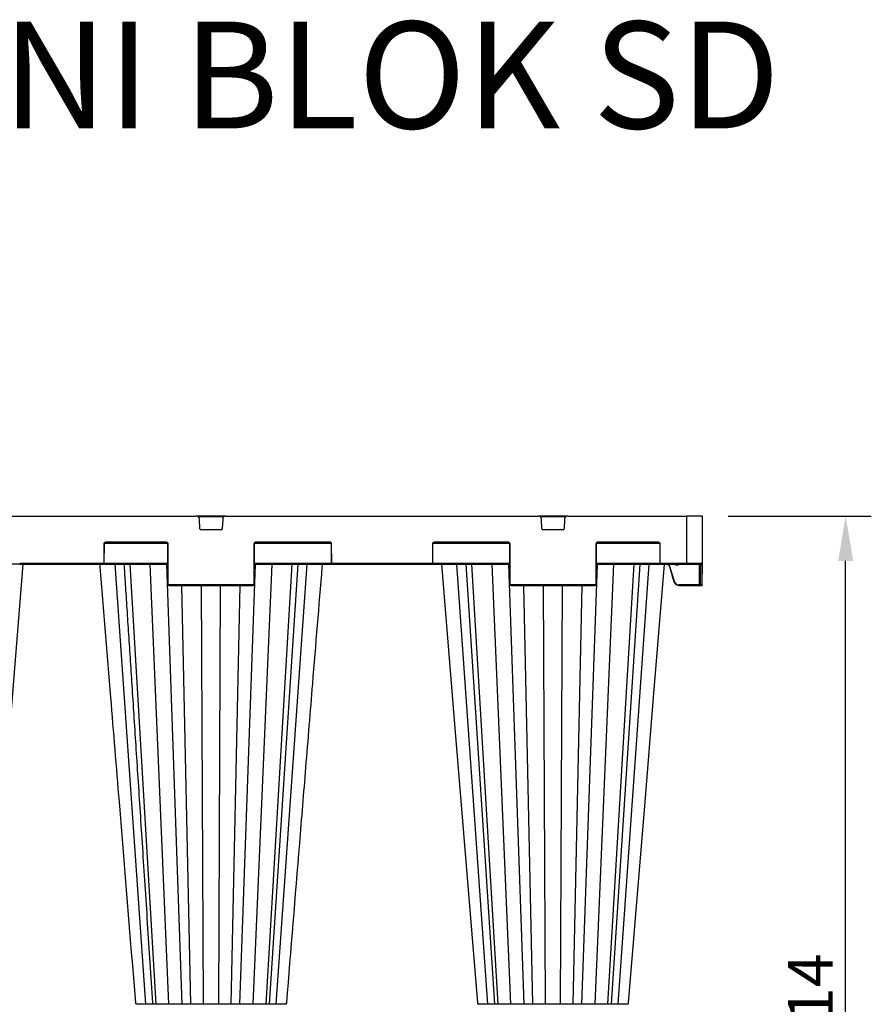
# Model space of a CAD drawing. Extents: x 404 to 8057, y -92 to 3086.
# Drawn here: x 5428 to 6225, y 2165 to 3086 of the extents above; entities that cross this region are included whole.
import ezdxf

# ---------------------------------------------------------------- set-up
doc = ezdxf.new("R2010")
doc.units = 0
doc.header["$LTSCALE"] = 12
doc.header["$MEASUREMENT"] = 0
doc.layers.get('DEFPOINTS').update_dxf_attribs({"linetype": 'CONTINUOUS'})
for name, color, linetype in [('BEMASS', 3, 'CONTINUOUS'), ('DUENN-18', 94, 'CONTINUOUS'), ('OPISI', 7, 'CONTINUOUS'), ('SICHTBAR', 7, 'CONTINUOUS')]:
    doc.layers.add(name, color=color, linetype=linetype)
doc.styles.add('BEMSTIL', font='isocp3.shx', dxfattribs={"width": 0.8})
doc.styles.get("Standard").update_dxf_attribs({"font": 'arial.ttf', "width": 0.8})
doc.dimstyles.new('BEMASS', dxfattribs={"dimtxt": 3.5, "dimasz": 3.5, "dimexe": 1.4, "dimexo": 0, "dimgap": 2, "dimtad": 1, "dimtxsty": 'BEMSTIL', "dimcen": 3, "dimclrd": 3, "dimclre": 3, "dimclrt": 3, "dimadec": 0, "dimazin": 0, "dimtfac": 0.875, "dimtmove": 2, "dimatfit": 3, "dimfxl": 1, "dimtolj": 1, "dimlwd": 25, "dimlwe": 25, "dimarcsym": 0})

# ---------------------------------------------------------------- blocks, each defined once
blk = doc.blocks.new('*D20')
at = {"layer": 'BEMASS', "color": 3, "lineweight": 25, "ltscale": 5, "transparency": 16777216}
for p, q in [((6091.29, 2621.64), (6225.16, 2621.64)), ((6201.16, 1749.64), (6201.16, 2579.64)), ((6091.29, 1707.64), (6225.16, 1707.64))]:
    blk.add_line(p, q, dxfattribs=at)
at = {"layer": 'BEMASS', "color": 3, "ltscale": 5, "transparency": 16777216}
for points in [[(6194.16, 2579.64), (6208.16, 2579.64), (6201.16, 2621.64)], [(6194.16, 1749.64), (6208.16, 1749.64), (6201.16, 1707.64)]]:
    blk.add_solid(points, dxfattribs=at)
at = {"layer": 'DEFPOINTS', "color": 0, "ltscale": 5, "transparency": 16777216}
for p in [(6067.29, 2621.64), (6201.16, 2621.64), (6067.29, 1707.64)]:
    blk.add_point(p, dxfattribs=at)
at = {"layer": 'BEMASS', "color": 4, "ltscale": 5, "transparency": 16777216, "insert": (6168.16, 2164.64), "char_height": 42, "attachment_point": 5, "rotation": 90, "style": 'BEMSTIL'}
blk.add_mtext('\\A1;914', dxfattribs=at)

msp = doc.modelspace()

# ---------------------------------------------------------------- linework, layer by layer
at = {"layer": 'DUENN-18'}
for p, q in [((5595.06, 2621.14), (5619.52, 2621.14)), ((5596.75, 2609.6), (5596.4, 2618.75)), ((5618.18, 2618.75), (5617.83, 2609.6)), ((5915.06, 2621.14), (5939.52, 2621.14)), ((5916.75, 2609.6), (5916.4, 2618.75)), ((5938.18, 2618.75), (5937.83, 2609.6)), ((6052.29, 2621.64), (6052.29, 2577.14)), ((5616.83, 2608.64), (5597.75, 2608.64)), ((5936.83, 2608.64), (5917.75, 2608.64)), ((5506.96, 2595.64), (5506.88, 2577.63)), ((5507.59, 2596.14), (5566.48, 2596.14)), ((5565.62, 2597.14), (5508.46, 2597.14)), ((5567.28, 2557.63), (5567.12, 2595.64)), ((5647.46, 2595.64), (5647.29, 2557.63)), ((5648.09, 2596.14), (5719.48, 2596.14)), ((5718.62, 2597.14), (5648.96, 2597.14)), ((5648.96, 2597.14), (5648.96, 2596.64)), ((5718.62, 2597.14), (5718.62, 2596.64)), ((5720.2, 2577.63), (5720.12, 2595.64)), ((5814.46, 2595.64), (5814.38, 2577.63)), ((5815.09, 2596.14), (5886.48, 2596.14)), ((5885.62, 2597.14), (5815.96, 2597.14)), ((5887.28, 2557.63), (5887.12, 2595.64)), ((5967.46, 2595.64), (5967.29, 2557.63)), ((5968.09, 2596.14), (6026.98, 2596.14)), ((6026.12, 2597.14), (5968.96, 2597.14)), ((6027.7, 2577.63), (6027.62, 2595.64)), ((5506.38, 2577.14), (5428.2, 2577.14)), ((5566.7, 2577.14), (5507.25, 2577.14)), ((5546.24, 2164.64), (5517.43, 2576.64)), ((5555.85, 2164.64), (5531.46, 2576.64)), ((5567.92, 2164.64), (5550.21, 2576.64)), ((5580.29, 2164.64), (5565.8, 2576.64)), ((5634.29, 2164.64), (5648.78, 2576.64)), ((5646.66, 2164.64), (5664.36, 2576.64)), ((5719.83, 2577.14), (5647.88, 2577.14)), ((5658.73, 2164.64), (5683.11, 2576.64)), ((5662.03, 2164.64), (5688.85, 2576.64)), ((5668.34, 2164.64), (5697.15, 2576.64)), ((5813.88, 2577.14), (5720.7, 2577.14)), ((5720.7, 2577.14), (5720.7, 2576.64)), ((5886.7, 2577.14), (5814.75, 2577.14)), ((5866.24, 2164.64), (5837.43, 2576.64)), ((5845.72, 2576.64), (5872.55, 2164.64)), ((5875.85, 2164.64), (5851.46, 2576.64)), ((5887.92, 2164.64), (5870.21, 2576.64)), ((5900.29, 2164.64), (5885.8, 2576.64)), ((5954.29, 2164.64), (5968.78, 2576.64)), ((5966.66, 2164.64), (5984.36, 2576.64)), ((6027.33, 2577.14), (5967.88, 2577.14)), ((5978.73, 2164.64), (6003.11, 2576.64)), ((5982.03, 2164.64), (6008.85, 2576.64)), ((5988.34, 2164.64), (6017.15, 2576.64)), ((6052.29, 2577.14), (6028.2, 2577.14)), ((6040.95, 2560.34), (6036.69, 2574.53)), ((6042.1, 2576.64), (6042.1, 2576.14)), ((6042.1, 2576.14), (6044.48, 2576.14)), ((6044.48, 2576.64), (6044.48, 2576.14)), ((6067.09, 2577.14), (6052.29, 2577.14)), ((6052.29, 2577.14), (6052.29, 2576.64)), ((6064.13, 2576.64), (6064.21, 2557.14)), ((6064.88, 2576.64), (6064.96, 2557.63)), ((6065.46, 2557.63), (6065.38, 2576.64)), ((6066.59, 2576.64), (6066.51, 2557.63)), ((5646.79, 2557.14), (5567.78, 2557.14)), ((5588.46, 2164.64), (5579.97, 2556.64)), ((5600.15, 2164.64), (5598.38, 2556.64)), ((5614.43, 2164.64), (5616.2, 2556.64)), ((5626.12, 2164.64), (5634.61, 2556.64)), ((5966.79, 2557.14), (5887.78, 2557.14)), ((5908.46, 2164.64), (5899.97, 2556.64)), ((5920.15, 2164.64), (5918.38, 2556.64)), ((5934.43, 2164.64), (5936.2, 2556.64)), ((5946.12, 2164.64), (5954.61, 2556.64)), ((6064.21, 2557.14), (6045.26, 2557.14)), ((6045.26, 2556.64), (6045.26, 2557.14)), ((6064.21, 2556.64), (6064.21, 2557.14)), ((6066.51, 2557.63), (6065.46, 2557.63)), ((5660.63, 2164.64), (5660.63, 2164.64))]:
    msp.add_line(p, q, dxfattribs=at)
at = {"layer": 'DUENN-18', "flags": 128}
for points in [[(6064.96, 2557.63), (6064.96, 2557.54), (6064.96, 2557.44), (6064.96, 2557.36), (6064.96, 2557.28), (6064.96, 2557.22), (6064.96, 2557.17), (6064.96, 2557.15), (6064.96, 2557.14)], [(6065.46, 2556.64), (6065.46, 2556.66), (6065.46, 2556.71), (6065.46, 2556.81), (6065.46, 2556.93), (6065.46, 2557.08), (6065.46, 2557.25), (6065.46, 2557.44), (6065.46, 2557.63)], [(6066.51, 2557.63), (6066.51, 2557.44), (6066.51, 2557.25), (6066.51, 2557.08), (6066.51, 2556.93), (6066.51, 2556.81), (6066.51, 2556.71), (6066.51, 2556.66), (6066.51, 2556.64)]]:
    msp.add_lwpolyline(points, dxfattribs=at)
at = {"layer": 'DUENN-18'}
for centre, radius, start, end in [((5593.4, 2618.64), 3, 2.2026, 90), ((5621.18, 2618.64), 3, 90, 177.7974), ((5913.4, 2618.64), 3, 2.2026, 90), ((5941.18, 2618.64), 3, 90, 177.7974), ((5597.75, 2609.64), 1, 182.2026, 270), ((5616.83, 2609.64), 1, 270, 357.7974), ((5917.75, 2609.64), 1, 182.2026, 270), ((5936.83, 2609.64), 1, 270, 357.7974), ((5508.46, 2595.64), 1.5, 90, 179.75), ((5565.62, 2595.64), 1.5, 0.25, 90), ((5648.96, 2595.64), 1.5, 90, 179.75), ((5647.71, 2624.78), 29.13, 269.50834, 270.49166), ((5718.62, 2595.64), 1.5, 0.25, 90), ((5719.87, 2624.78), 29.14, 269.50842, 270.49158), ((5815.96, 2595.64), 1.5, 90, 179.75), ((5885.62, 2595.64), 1.5, 0.25, 90), ((5968.96, 2595.64), 1.5, 90, 179.75), ((6026.12, 2595.64), 1.5, 0.25, 90), ((5506.38, 2577.64), 0.5, 270, 359.75), ((5719.95, 2606.77), 29.13, 269.50834, 270.49166), ((5720.7, 2577.64), 0.5, 180.25, 270), ((5813.88, 2577.64), 0.5, 270, 359.75), ((6028.2, 2577.64), 0.5, 180.25, 270), ((5567.78, 2557.64), 0.5, 180.25, 270), ((5646.79, 2557.64), 0.5, 270, 359.75), ((5887.78, 2557.64), 0.5, 180.25, 270), ((5966.79, 2557.64), 0.5, 270, 359.75), ((6032.15, 2589.26), 30.23, 285.98684, 286.93349), ((6045.26, 2561.64), 4.5, 196.69924, 270), ((6065.21, 2584.54), 26.9, 269.46758, 270.53242), ((6065.46, 2557.14), 0.5, 180.25, 270), ((6066.76, 2584.54), 26.9, 269.46758, 270.53242)]:
    msp.add_arc(centre, radius, start, end, dxfattribs=at)
msp.add_ellipse((6064.21, 2557.14), major_axis=(0.75, -0.002), ratio=0.002909, start_param=4.712429, end_param=6.283206, dxfattribs=at)
for points, knots in [([(5525.73, 2576.64), (5526.08, 2571.23), (5526.92, 2558.31), (5528.29, 2537.41), (5529.83, 2513.67), (5531.46, 2488.76), (5533.16, 2462.68), (5534.94, 2435.31), (5536.82, 2406.44), (5538.8, 2376.04), (5540.88, 2344.11), (5543.04, 2310.82), (5545.3, 2276.19), (5547.64, 2240.2), (5550.03, 2203.34), (5551.65, 2178.46), (5552.46, 2166.04), (5552.46, 2166.04), (5552.46, 2166.04), (5552.46, 2166.04), (5552.49, 2165.57), (5552.52, 2165.1), (5552.55, 2164.64)], [0, 0, 0, 0, 0.039511, 0.094437, 0.152635, 0.212978, 0.276478, 0.343134, 0.412946, 0.487436, 0.565214, 0.646278, 0.730629, 0.818266, 0.909191, 1, 1, 1, 1, 1, 1, 1.003403, 1.003403, 1.003403, 1.003403]), ([(6036.69, 2574.53), (6036.67, 2574.61), (6036.52, 2575.08), (6036.04, 2575.84), (6035.43, 2576.48), (6035.03, 2576.63), (6035.02, 2576.64)], [0, 0, 0, 0, 0.088588, 0.534586, 0.981294, 1, 1, 1, 1]), ([(6036.21, 2574.39), (6036.22, 2574.39), (6036.23, 2574.4), (6036.35, 2574.43), (6036.5, 2574.48), (6036.63, 2574.51), (6036.69, 2574.53)], [0, 0, 0, 0, 0.249993, 0.500005, 0.749966, 1, 1, 1, 1]), ([(6041.18, 2576.64), (6041.26, 2576.55), (6041.41, 2576.36), (6041.73, 2576.18), (6041.98, 2576.15), (6042.1, 2576.14)], [0, 0, 0, 0, 0.3270776, 0.6631748, 1, 1, 1, 1]), ([(6044.48, 2576.14), (6044.6, 2576.15), (6044.84, 2576.18), (6045.17, 2576.36), (6045.32, 2576.55), (6045.39, 2576.64)], [0, 0, 0, 0, 0.3368252, 0.6729224, 1, 1, 1, 1])]:
    msp.add_open_spline(points, degree=3, knots=knots, dxfattribs=at)
at = {"layer": 'SICHTBAR'}
for p, q in [((5341.18, 2621.64), (5593.4, 2621.64)), ((5621.18, 2621.64), (5593.4, 2621.64)), ((5621.18, 2621.64), (5913.4, 2621.64)), ((5941.18, 2621.64), (5913.4, 2621.64)), ((5941.18, 2621.64), (6052.29, 2621.64)), ((6067.29, 2621.64), (6052.29, 2621.64)), ((6067.09, 2577.14), (6067.29, 2621.64)), ((5507.38, 2577.63), (5507.46, 2595.64)), ((5508.46, 2596.64), (5565.62, 2596.64)), ((5566.62, 2595.64), (5566.78, 2557.63)), ((5647.79, 2557.63), (5647.96, 2595.64)), ((5648.96, 2596.64), (5718.62, 2596.64)), ((5719.62, 2595.64), (5719.7, 2577.63)), ((5814.88, 2577.63), (5814.96, 2595.64)), ((5815.96, 2596.64), (5885.62, 2596.64)), ((5886.62, 2595.64), (5886.78, 2557.63)), ((5967.79, 2557.63), (5967.96, 2595.64)), ((5968.96, 2596.64), (6026.12, 2596.64)), ((6027.12, 2595.64), (6027.2, 2577.63)), ((5428.2, 2576.64), (5367.88, 2576.64)), ((5428.2, 2576.64), (5506.38, 2576.64)), ((5506.38, 2576.64), (5566.7, 2576.64)), ((5647.88, 2576.64), (5720.7, 2576.64)), ((5720.7, 2576.64), (5813.88, 2576.64)), ((5813.88, 2576.64), (5886.7, 2576.64)), ((5967.88, 2576.64), (6028.2, 2576.64)), ((6028.2, 2576.64), (6052.29, 2576.64)), ((6036.21, 2574.39), (6040.47, 2560.2)), ((6052.29, 2576.64), (6066.59, 2576.64)), ((6067.01, 2557.63), (6067.09, 2577.14)), ((5567.78, 2556.64), (5646.79, 2556.64)), ((5887.78, 2556.64), (5966.79, 2556.64)), ((6045.26, 2556.64), (6064.21, 2556.64)), ((6064.21, 2556.64), (6065.46, 2556.64)), ((6065.46, 2556.64), (6066.51, 2556.64)), ((6067.01, 2557.63), (6067.01, 2557.14)), ((5555.13, 2164.64), (5554.14, 2164.64)), ((5586.24, 2164.64), (5584.01, 2164.64)), ((5597.03, 2164.64), (5596.83, 2164.64)), ((5622.99, 2164.64), (5620.13, 2164.64)), ((5655.53, 2164.64), (5652.8, 2164.64)), ((5675.15, 2164.64), (5673.28, 2164.64)), ((5676.55, 2164.64), (5676.23, 2164.64)), ((5858.35, 2164.64), (5858.02, 2164.64)), ((5861.3, 2164.64), (5859.43, 2164.64)), ((5881.79, 2164.64), (5879.05, 2164.64)), ((5914.46, 2164.64), (5911.59, 2164.64)), ((5950.57, 2164.64), (5948.34, 2164.64)), ((5980.44, 2164.64), (5979.45, 2164.64))]:
    msp.add_line(p, q, dxfattribs=at)
at = {"layer": 'SICHTBAR', "flags": 128}
for points in [[(5398.08, 2166.02), (5413.43, 2354.3), (5421.39, 2451.87), (5431.57, 2576.64)], [(5823.01, 2576.64), (5835.83, 2419.49), (5856.5, 2166.01)], [(5998.08, 2166.02), (6013.43, 2354.3), (6021.39, 2451.87), (6031.57, 2576.64)]]:
    msp.add_lwpolyline(points, dxfattribs=at)
at = {"layer": 'SICHTBAR'}
for centre, radius, start, end in [((5508.46, 2595.64), 1, 90, 179.75), ((5565.62, 2595.64), 1, 0.25, 90), ((5648.96, 2595.64), 1, 90, 179.75), ((5718.62, 2595.64), 1, 0.25, 90), ((5815.96, 2595.64), 1, 90, 179.75), ((5885.62, 2595.64), 1, 0.25, 90), ((5968.96, 2595.64), 1, 90, 179.75), ((6026.12, 2595.64), 1, 0.25, 90), ((5506.38, 2577.64), 1, 270, 359.75), ((5720.7, 2577.64), 1, 180.25, 270), ((5813.88, 2577.64), 1, 270, 359.75), ((6028.2, 2577.64), 1, 180.25, 270), ((6066.59, 2577.14), 0.5, 270, 359.75), ((5567.78, 2557.64), 1, 180.25, 270), ((5646.79, 2557.64), 1, 270, 359.75), ((5887.78, 2557.64), 1, 180.25, 270), ((5966.79, 2557.64), 1, 270, 359.75), ((6045.26, 2561.64), 5, 196.69924, 270), ((6066.51, 2557.14), 0.5, 270, 359.75), ((5538, 2166.14), 1.5, 184.72686, 270.05498), ((5676.58, 2166.14), 1.5, 269.98257, 355.15969), ((5858, 2166.14), 1.5, 184.8308, 270.01388), ((5996.58, 2166.14), 1.5, 269.94419, 355.23505)]:
    msp.add_arc(centre, radius, start, end, dxfattribs=at)
for points, knots in [([(5503.01, 2576.64), (5503.07, 2575.82), (5503.14, 2575), (5503.21, 2574.19), (5506.53, 2533.41), (5512.51, 2460.12), (5523.61, 2324.06), (5531.38, 2228.78), (5536.5, 2166.02)], [-0.006008, -0.006008, -0.006008, -0.006008, 0, 0, 0, 0.299671, 0.538708, 1, 1, 1, 1]), ([(5678.08, 2166.01), (5682.13, 2215.7), (5688.12, 2289.12), (5696.23, 2388.64), (5703.28, 2475.02), (5708.39, 2537.65), (5711.37, 2574.19), (5711.44, 2575), (5711.5, 2575.82), (5711.57, 2576.64)], [0, 0, 0, 0, 0.365155, 0.53965, 0.731492, 1, 1, 1, 1.006008, 1.006008, 1.006008, 1.006008]), ([(6030.91, 2575.69), (6031.17, 2575.91), (6031.71, 2576.36), (6032.74, 2576.67), (6033.83, 2576.64), (6034.83, 2576.25), (6035.68, 2575.55), (6036.01, 2574.85), (6036.21, 2574.46), (6036.21, 2574.39), (6036.21, 2574.39)], [0, 0, 0, 0, 0.153933, 0.318056, 0.481505, 0.644133, 0.806108, 0.96786, 0.999991, 1, 1, 1, 1]), ([(5538.35, 2164.64), (5538.23, 2164.64), (5538.09, 2164.64), (5538.07, 2164.64), (5538.06, 2164.64)], [0, 0, 0, 0, 0.908123, 1, 1, 1, 1]), ([(5541.3, 2164.64), (5540.64, 2164.64), (5539.29, 2164.64), (5538.66, 2164.64), (5538.35, 2164.64)], [0, 0, 0, 0, 0.495739, 1, 1, 1, 1]), ([(5543.75, 2164.64), (5543.61, 2164.64), (5543.17, 2164.64), (5542.33, 2164.64), (5541.68, 2164.64), (5541.3, 2164.64)], [0, 0, 0, 0, 0.150066, 0.500831, 1, 1, 1, 1]), ([(5546.34, 2164.64), (5545.9, 2164.64), (5545.01, 2164.64), (5544.18, 2164.64), (5543.75, 2164.64)], [0, 0, 0, 0, 0.487995, 1, 1, 1, 1]), ([(5553.7, 2164.64), (5553.07, 2164.64), (5551.72, 2164.64), (5548.99, 2164.64), (5547.09, 2164.64), (5546.34, 2164.64)], [0, 0, 0, 0, 0.35475, 0.745598, 1, 1, 1, 1]), ([(5556.82, 2164.64), (5556.5, 2164.64), (5555.85, 2164.64), (5555.37, 2164.64), (5555.13, 2164.64)], [0, 0, 0, 0, 0.507318, 1, 1, 1, 1]), ([(5561.78, 2164.64), (5560.86, 2164.64), (5559.01, 2164.64), (5557.56, 2164.64), (5556.82, 2164.64)], [0, 0, 0, 0, 0.49574, 1, 1, 1, 1]), ([(5564.68, 2164.64), (5564.53, 2164.64), (5564.05, 2164.64), (5563.08, 2164.64), (5562.26, 2164.64), (5561.78, 2164.64)], [0, 0, 0, 0, 0.150068, 0.500832, 1, 1, 1, 1]), ([(5567.28, 2164.64), (5566.87, 2164.64), (5566.03, 2164.64), (5565.14, 2164.64), (5564.68, 2164.64)], [0, 0, 0, 0, 0.4879969, 1, 1, 1, 1]), ([(5581.73, 2164.64), (5581.6, 2164.64), (5581.26, 2164.64), (5579.76, 2164.64), (5577.87, 2164.64), (5575.64, 2164.64), (5573.13, 2164.64), (5569.86, 2164.64), (5568.01, 2164.64), (5567.28, 2164.64)], [0, 0, 0, 0, 0.104775, 0.288718, 0.472656, 0.500133, 0.696416, 0.880307, 1, 1, 1, 1]), ([(5584.01, 2164.64), (5583.42, 2164.64), (5582.29, 2164.64), (5581.91, 2164.64), (5581.73, 2164.64)], [0, 0, 0, 0, 0.520472, 1, 1, 1, 1]), ([(5588.82, 2164.64), (5588.36, 2164.64), (5587.46, 2164.64), (5586.64, 2164.64), (5586.24, 2164.64)], [0, 0, 0, 0, 0.507318, 1, 1, 1, 1]), ([(5594.46, 2164.64), (5593.53, 2164.64), (5591.66, 2164.64), (5589.77, 2164.64), (5588.82, 2164.64)], [0, 0, 0, 0, 0.4957402, 1, 1, 1, 1]), ([(5596.83, 2164.64), (5596.77, 2164.64), (5596.4, 2164.64), (5595.64, 2164.64), (5594.87, 2164.64), (5594.46, 2164.64)], [0, 0, 0, 0, 0.0783841, 0.5010766, 1, 1, 1, 1]), ([(5598.95, 2164.64), (5598.67, 2164.64), (5598.1, 2164.64), (5597.39, 2164.64), (5597.03, 2164.64)], [0, 0, 0, 0, 0.4884466, 1, 1, 1, 1]), ([(5615.63, 2164.64), (5615.19, 2164.64), (5613.98, 2164.64), (5611.33, 2164.64), (5608.82, 2164.64), (5606.21, 2164.64), (5603.59, 2164.64), (5600.74, 2164.64), (5599.46, 2164.64), (5598.95, 2164.64)], [0, 0, 0, 0, 0.104775, 0.288718, 0.472656, 0.500133, 0.696416, 0.880307, 1, 1, 1, 1]), ([(5620.13, 2164.64), (5619.22, 2164.64), (5617.48, 2164.64), (5616.23, 2164.64), (5615.63, 2164.64)], [0, 0, 0, 0, 0.520471, 1, 1, 1, 1]), ([(5625.76, 2164.64), (5625.3, 2164.64), (5624.39, 2164.64), (5623.45, 2164.64), (5622.99, 2164.64)], [0, 0, 0, 0, 0.5073173, 1, 1, 1, 1]), ([(5630.57, 2164.64), (5629.89, 2164.64), (5628.51, 2164.64), (5626.68, 2164.64), (5625.76, 2164.64)], [0, 0, 0, 0, 0.495741, 1, 1, 1, 1]), ([(5632.13, 2164.64), (5632.07, 2164.64), (5631.86, 2164.64), (5631.39, 2164.64), (5630.87, 2164.64), (5630.57, 2164.64)], [0, 0, 0, 0, 0.1500705, 0.5008306, 1, 1, 1, 1]), ([(5632.85, 2164.64), (5632.78, 2164.64), (5632.63, 2164.64), (5632.3, 2164.64), (5632.13, 2164.64)], [0, 0, 0, 0, 0.4879757, 1, 1, 1, 1]), ([(5647.29, 2164.64), (5646.66, 2164.64), (5644.91, 2164.64), (5641.81, 2164.64), (5639.36, 2164.64), (5637.07, 2164.64), (5635.04, 2164.64), (5633.38, 2164.64), (5633, 2164.64), (5632.85, 2164.64)], [0, 0, 0, 0, 0.104774, 0.288716, 0.472653, 0.50013, 0.696413, 0.880302, 1, 1, 1, 1]), ([(5652.8, 2164.64), (5651.82, 2164.64), (5649.95, 2164.64), (5648.15, 2164.64), (5647.29, 2164.64)], [0, 0, 0, 0, 0.520474, 1, 1, 1, 1]), ([(5657.75, 2164.64), (5657.41, 2164.64), (5656.73, 2164.64), (5655.93, 2164.64), (5655.53, 2164.64)], [0, 0, 0, 0, 0.507317, 1, 1, 1, 1]), ([(5660.44, 2164.64), (5660.19, 2164.64), (5659.67, 2164.64), (5658.4, 2164.64), (5657.75, 2164.64)], [0, 0, 0, 0, 0.4957401, 1, 1, 1, 1]), ([(5668.24, 2164.64), (5667.58, 2164.64), (5665.77, 2164.64), (5663.04, 2164.64), (5661.59, 2164.64), (5660.88, 2164.64)], [0, 0, 0, 0, 0.225168, 0.620472, 1, 1, 1, 1]), ([(5673.28, 2164.64), (5672.49, 2164.64), (5670.98, 2164.64), (5669.13, 2164.64), (5668.24, 2164.64)], [0, 0, 0, 0, 0.520472, 1, 1, 1, 1]), ([(5676.23, 2164.64), (5676.09, 2164.64), (5675.83, 2164.64), (5675.37, 2164.64), (5675.15, 2164.64)], [0, 0, 0, 0, 0.507314, 1, 1, 1, 1]), ([(5859.43, 2164.64), (5859.21, 2164.64), (5858.75, 2164.64), (5858.49, 2164.64), (5858.35, 2164.64)], [0, 0, 0, 0, 0.497223, 1, 1, 1, 1]), ([(5866.34, 2164.64), (5865.43, 2164.64), (5863.58, 2164.64), (5862.07, 2164.64), (5861.3, 2164.64)], [0, 0, 0, 0, 0.491494, 1, 1, 1, 1]), ([(5873.68, 2164.64), (5872.98, 2164.64), (5871.53, 2164.64), (5868.81, 2164.64), (5867, 2164.64), (5866.34, 2164.64)], [0, 0, 0, 0, 0.377879, 0.774223, 1, 1, 1, 1]), ([(5876.82, 2164.64), (5876.19, 2164.64), (5874.91, 2164.64), (5874.39, 2164.64), (5874.13, 2164.64)], [0, 0, 0, 0, 0.501347, 1, 1, 1, 1]), ([(5879.05, 2164.64), (5878.65, 2164.64), (5877.85, 2164.64), (5877.17, 2164.64), (5876.82, 2164.64)], [0, 0, 0, 0, 0.49722, 1, 1, 1, 1]), ([(5887.28, 2164.64), (5886.4, 2164.64), (5884.61, 2164.64), (5882.74, 2164.64), (5881.79, 2164.64)], [0, 0, 0, 0, 0.491501, 1, 1, 1, 1]), ([(5901.73, 2164.64), (5901.58, 2164.64), (5901.2, 2164.64), (5899.54, 2164.64), (5897.51, 2164.64), (5895.22, 2164.64), (5892.76, 2164.64), (5889.67, 2164.64), (5887.92, 2164.64), (5887.28, 2164.64)], [0, 0, 0, 0, 0.119689, 0.30358, 0.499863, 0.527343, 0.71128, 0.895222, 1, 1, 1, 1]), ([(5902.45, 2164.64), (5902.28, 2164.64), (5901.95, 2164.64), (5901.8, 2164.64), (5901.73, 2164.64)], [0, 0, 0, 0, 0.516644, 1, 1, 1, 1]), ([(5904.01, 2164.64), (5903.7, 2164.64), (5903.19, 2164.64), (5902.71, 2164.64), (5902.51, 2164.64), (5902.45, 2164.64)], [0, 0, 0, 0, 0.497231, 0.847014, 1, 1, 1, 1]), ([(5908.82, 2164.64), (5907.9, 2164.64), (5906.07, 2164.64), (5904.7, 2164.64), (5904.01, 2164.64)], [0, 0, 0, 0, 0.501349, 1, 1, 1, 1]), ([(5911.59, 2164.64), (5911.13, 2164.64), (5910.19, 2164.64), (5909.28, 2164.64), (5908.82, 2164.64)], [0, 0, 0, 0, 0.497227, 1, 1, 1, 1]), ([(5918.95, 2164.64), (5918.33, 2164.64), (5917.08, 2164.64), (5915.34, 2164.64), (5914.46, 2164.64)], [0, 0, 0, 0, 0.491505, 1, 1, 1, 1]), ([(5935.63, 2164.64), (5935.12, 2164.64), (5933.84, 2164.64), (5930.99, 2164.64), (5928.37, 2164.64), (5925.76, 2164.64), (5923.25, 2164.64), (5920.6, 2164.64), (5919.39, 2164.64), (5918.95, 2164.64)], [0, 0, 0, 0, 0.119688, 0.303579, 0.499864, 0.527343, 0.71128, 0.895222, 1, 1, 1, 1]), ([(5937.54, 2164.64), (5937.18, 2164.64), (5936.48, 2164.64), (5935.9, 2164.64), (5935.63, 2164.64)], [0, 0, 0, 0, 0.51664, 1, 1, 1, 1]), ([(5937.74, 2164.64), (5937.71, 2164.64), (5937.64, 2164.64), (5937.58, 2164.64), (5937.54, 2164.64)], [0, 0, 0, 0, 0.495171, 1, 1, 1, 1]), ([(5940.12, 2164.64), (5939.71, 2164.64), (5938.94, 2164.64), (5938.17, 2164.64), (5937.8, 2164.64), (5937.74, 2164.64)], [0, 0, 0, 0, 0.497484, 0.918632, 1, 1, 1, 1]), ([(5945.76, 2164.64), (5944.81, 2164.64), (5942.92, 2164.64), (5941.05, 2164.64), (5940.12, 2164.64)], [0, 0, 0, 0, 0.50135, 1, 1, 1, 1]), ([(5948.34, 2164.64), (5947.93, 2164.64), (5947.11, 2164.64), (5946.21, 2164.64), (5945.76, 2164.64)], [0, 0, 0, 0, 0.497218, 1, 1, 1, 1]), ([(5952.85, 2164.64), (5952.66, 2164.64), (5952.28, 2164.64), (5951.15, 2164.64), (5950.57, 2164.64)], [0, 0, 0, 0, 0.491504, 1, 1, 1, 1]), ([(5967.29, 2164.64), (5966.57, 2164.64), (5964.72, 2164.64), (5961.45, 2164.64), (5958.93, 2164.64), (5956.71, 2164.64), (5954.82, 2164.64), (5953.32, 2164.64), (5952.98, 2164.64), (5952.85, 2164.64)], [0, 0, 0, 0, 0.119689, 0.30358, 0.499864, 0.527342, 0.71128, 0.895223, 1, 1, 1, 1]), ([(5969.89, 2164.64), (5969.43, 2164.64), (5968.54, 2164.64), (5967.7, 2164.64), (5967.29, 2164.64)], [0, 0, 0, 0, 0.516641, 1, 1, 1, 1]), ([(5972.79, 2164.64), (5972.31, 2164.64), (5971.5, 2164.64), (5970.52, 2164.64), (5970.04, 2164.64), (5969.89, 2164.64)], [0, 0, 0, 0, 0.497244, 0.847021, 1, 1, 1, 1]), ([(5977.75, 2164.64), (5977.03, 2164.64), (5975.58, 2164.64), (5973.72, 2164.64), (5972.79, 2164.64)], [0, 0, 0, 0, 0.501346, 1, 1, 1, 1]), ([(5979.45, 2164.64), (5979.21, 2164.64), (5978.73, 2164.64), (5978.08, 2164.64), (5977.75, 2164.64)], [0, 0, 0, 0, 0.497213, 1, 1, 1, 1]), ([(5988.24, 2164.64), (5987.49, 2164.64), (5985.59, 2164.64), (5982.88, 2164.64), (5981.55, 2164.64), (5980.93, 2164.64)], [0, 0, 0, 0, 0.25666, 0.651005, 1, 1, 1, 1]), ([(5990.82, 2164.64), (5990.39, 2164.64), (5989.55, 2164.64), (5988.67, 2164.64), (5988.24, 2164.64)], [0, 0, 0, 0, 0.516639, 1, 1, 1, 1]), ([(5993.27, 2164.64), (5992.9, 2164.64), (5992.25, 2164.64), (5991.4, 2164.64), (5990.96, 2164.64), (5990.82, 2164.64)], [0, 0, 0, 0, 0.497226, 0.847011, 1, 1, 1, 1]), ([(5996.23, 2164.64), (5995.92, 2164.64), (5995.3, 2164.64), (5993.95, 2164.64), (5993.27, 2164.64)], [0, 0, 0, 0, 0.501348, 1, 1, 1, 1]), ([(5996.53, 2164.64), (5996.53, 2164.64), (5996.51, 2164.64), (5996.34, 2164.64), (5996.23, 2164.64)], [0, 0, 0, 0, 0.277078, 1, 1, 1, 1])]:
    msp.add_open_spline(points, degree=3, knots=knots, dxfattribs=at)

# ---------------------------------------------------------------- texts
at = {"layer": 'OPISI', "color": 0, "insert": (4840.55, 3084.47), "char_height": 100, "width": 2557.7977, "attachment_point": 1}
msp.add_mtext('PONIKALNI BLOK SD  ', dxfattribs=at)

# ---------------------------------------------------------------- dimensions: what is measured, and where the dimension line sits
at = {"layer": 'BEMASS', "ltscale": 5}
dim = msp.add_linear_dim(base=(6201.16, 2621.64), p1=(6067.29, 1707.64), p2=(6067.29, 2621.64), angle=90, dimstyle='BEMASS', override={"dimscale": 12, "dimexe": 2, "dimexo": 2, "dimgap": 1, "dimdec": 0, "dimclrt": 4, "dimtdec": 0, "dimtmove": 0, "dimatfit": 0}, dxfattribs=at)
dim.commit()
dim.dimension.update_dxf_attribs({"geometry": '*D20', "text_midpoint": (6168.16, 2164.64)})

doc.saveas('drawing.dxf')
